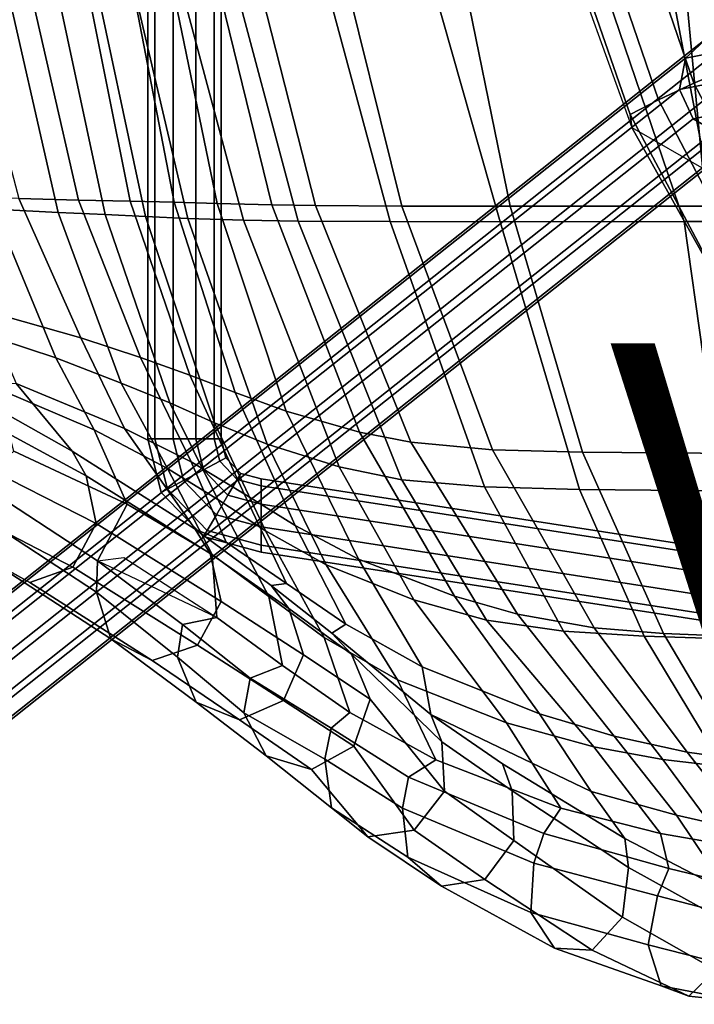
# Model space of a CAD drawing. Units: inches. Extents: x -12.2 to 10.7, y -10.1 to 10.3.
# Drawn here: x -8.5 to -4.5, y -9 to -3.1 of the extents above; entities that cross this region are included whole.
import ezdxf

# ---------------------------------------------------------------- set-up
doc = ezdxf.new("R2010")
doc.units = ezdxf.units.IN
doc.header["$MEASUREMENT"] = 0
for name, color, linetype in [('SEAT-BACK', 5, 'Continuous'), ('SEAT-BASE', 5, 'Continuous'), ('SEAT-FABRIC', 5, 'Continuous'), ('SEAT-FABRICTRIM', 5, 'Continuous'), ('SEAT-PAD', 5, 'Continuous'), ('SEAT-TYPE', 7, 'Continuous'), ('SEAT-VIEW', 7, 'Continuous')]:
    doc.layers.add(name, color=color, linetype=linetype)
doc.styles.get("Standard").update_dxf_attribs({"font": 'arial.ttf'})

msp = doc.modelspace()

# ---------------------------------------------------------------- linework, layer by layer
at = {"layer": 'SEAT-BACK'}
for points in [[(-8.6638, -2.6589, 37.7378), (-8.3624, -2.6572, 36.4853), (-8.0262, -4.229, 36.525), (-8.3086, -4.2162, 37.7861)], [(-8.0262, -4.229, 36.525), (-8.3624, -2.6572, 36.4853), (-8.123, -2.6549, 35.2234), (-7.7862, -4.2401, 35.2573)], [(-8.123, -2.6549, 35.2234), (-7.9059, -2.654, 33.9825), (-7.5319, -4.2514, 34.0145), (-7.7862, -4.2401, 35.2573)], [(-7.5319, -4.2514, 34.0145), (-7.9059, -2.654, 33.9825), (-7.6269, -2.6544, 32.8047), (-7.1986, -4.2627, 32.8255)], [(-7.6269, -2.6544, 32.8047), (-7.3006, -2.6548, 31.8261), (-6.8707, -4.2687, 31.8496), (-7.1986, -4.2627, 32.8255)], [(-6.8707, -4.2687, 31.8496), (-7.3006, -2.6548, 31.8261), (-6.7548, -2.6545, 30.756), (-6.3181, -4.271, 30.863)], [(-6.7548, -2.6545, 30.756), (-6.1178, -2.6535, 29.9604), (-5.6583, -4.2712, 30.2283), (-6.3181, -4.271, 30.863)], [(-6.1178, -2.6535, 29.9604), (-5.1059, -2.6522, 29.4341), (-4.5565, -4.2705, 29.6231), (-5.6583, -4.2712, 30.2283)], [(-4.5565, -4.2705, 29.6231), (-5.1059, -2.6522, 29.4341), (-3.8026, -2.6506, 29.0798), (-3.3486, -4.2699, 29.3639)], [(-8.6921, -4.197, 39.2834), (-9.1046, -2.6579, 39.2122), (-8.6638, -2.6589, 37.7378), (-8.3086, -4.2162, 37.7861)], [(-9.1589, -4.1758, 40.7444), (-8.6921, -4.197, 39.2834), (-8.3226, -5.0872, 39.381), (-8.8353, -4.9205, 40.828)], [(-8.3226, -5.0872, 39.381), (-8.6921, -4.197, 39.2834), (-8.3086, -4.2162, 37.7861), (-7.9314, -5.2391, 37.8891)], [(-8.3086, -4.2162, 37.7861), (-8.0262, -4.229, 36.525), (-7.6396, -5.3577, 36.6373), (-7.9314, -5.2391, 37.8891)], [(-7.6396, -5.3577, 36.6373), (-8.0262, -4.229, 36.525), (-7.7862, -4.2401, 35.2573), (-7.3707, -5.4767, 35.3792)], [(-7.7862, -4.2401, 35.2573), (-7.5319, -4.2514, 34.0145), (-7.0565, -5.6058, 34.1303), (-7.3707, -5.4767, 35.3792)], [(-7.0565, -5.6058, 34.1303), (-7.5319, -4.2514, 34.0145), (-7.1986, -4.2627, 32.8255), (-6.6244, -5.7406, 32.9151)], [(-7.1986, -4.2627, 32.8255), (-6.8707, -4.2687, 31.8496), (-6.2495, -5.8195, 31.9975), (-6.6244, -5.7406, 32.9151)], [(-6.2495, -5.8195, 31.9975), (-6.8707, -4.2687, 31.8496), (-6.3181, -4.271, 30.863), (-5.7527, -5.8607, 31.1735)], [(-6.3181, -4.271, 30.863), (-5.6583, -4.2712, 30.2283), (-5.1825, -5.8765, 30.6951), (-5.7527, -5.8607, 31.1735)], [(-5.1825, -5.8765, 30.6951), (-5.6583, -4.2712, 30.2283), (-4.5565, -4.2705, 29.6231), (-4.3289, -5.8856, 30.1745)], [(-4.5565, -4.2705, 29.6231), (-3.3486, -4.2699, 29.3639), (-3.3671, -5.8888, 29.933), (-4.3289, -5.8856, 30.1745)], [(-8.0929, -5.5198, 39.4345), (-8.6712, -5.2743, 40.8668), (-8.8353, -4.9205, 40.828), (-8.3226, -5.0872, 39.381)], [(-7.654, -5.7505, 37.9551), (-8.0929, -5.5198, 39.4345), (-8.3226, -5.0872, 39.381), (-7.9314, -5.2391, 37.8891)], [(-7.3508, -5.9374, 36.7092), (-7.654, -5.7505, 37.9551), (-7.9314, -5.2391, 37.8891), (-7.6396, -5.3577, 36.6373)], [(-8.5746, -5.6474, 40.89), (-8.6712, -5.2743, 40.8668), (-8.0929, -5.5198, 39.4345), (-7.8957, -5.9653, 39.4799)], [(-7.6396, -5.3577, 36.6373), (-7.3707, -5.4767, 35.3792), (-7.0649, -6.1263, 35.4556), (-7.3508, -5.9374, 36.7092)], [(-6.7024, -6.329, 34.1989), (-7.0649, -6.1263, 35.4556), (-7.3707, -5.4767, 35.3792), (-7.0565, -5.6058, 34.1303)], [(-7.8957, -5.9653, 39.4799), (-8.0929, -5.5198, 39.4345), (-7.654, -5.7505, 37.9551), (-7.385, -6.2682, 38.0198)], [(-6.7024, -6.329, 34.1989), (-7.0565, -5.6058, 34.1303), (-6.6244, -5.7406, 32.9151), (-6.1761, -6.5399, 32.9608)], [(-8.0736, -6.305, 39.3833), (-8.7877, -5.8376, 40.8357), (-8.5746, -5.6474, 40.89), (-7.8957, -5.9653, 39.4799)], [(-7.385, -6.2682, 38.0198), (-7.654, -5.7505, 37.9551), (-7.3508, -5.9374, 36.7092), (-7.046, -6.5184, 36.7866)], [(-5.74, -6.6621, 32.0965), (-6.1761, -6.5399, 32.9608), (-6.6244, -5.7406, 32.9151), (-6.2495, -5.8195, 31.9975)], [(-5.2793, -6.7277, 31.4023), (-5.74, -6.6621, 32.0965), (-6.2495, -5.8195, 31.9975), (-5.7527, -5.8607, 31.1735)], [(-4.7963, -6.7569, 31.0255), (-5.2793, -6.7277, 31.4023), (-5.7527, -5.8607, 31.1735), (-5.1825, -5.8765, 30.6951)], [(-4.1202, -6.7795, 30.5961), (-4.7963, -6.7569, 31.0255), (-5.1825, -5.8765, 30.6951), (-4.3289, -5.8856, 30.1745)], [(-7.0649, -6.1263, 35.4556), (-6.7144, -6.766, 35.5445), (-7.046, -6.5184, 36.7866), (-7.3508, -5.9374, 36.7092)], [(-7.358, -6.6446, 38.031), (-8.0736, -6.305, 39.3833), (-7.8957, -5.9653, 39.4799), (-7.385, -6.2682, 38.0198)], [(-6.7144, -6.766, 35.5445), (-7.0649, -6.1263, 35.4556), (-6.7024, -6.329, 34.1989), (-6.2751, -7.0195, 34.2791)], [(-8.0736, -6.305, 39.3833), (-7.9149, -6.2857, 39.4774), (-7.358, -6.6446, 38.031), (-7.5624, -6.6875, 38.0317)], [(-6.9631, -6.9338, 36.8144), (-7.358, -6.6446, 38.031), (-7.385, -6.2682, 38.0198), (-7.046, -6.5184, 36.7866)], [(-5.6213, -7.2776, 33.0088), (-6.2751, -7.0195, 34.2791), (-6.7024, -6.329, 34.1989), (-6.1761, -6.5399, 32.9608)], [(-7.046, -6.5184, 36.7866), (-6.7144, -6.766, 35.5445), (-6.5604, -7.2144, 35.5904), (-6.9631, -6.9338, 36.8144)], [(-5.6213, -7.2776, 33.0088), (-6.1761, -6.5399, 32.9608), (-5.74, -6.6621, 32.0965), (-5.0979, -7.4208, 32.2193)], [(-7.5624, -6.6875, 38.0317), (-7.358, -6.6446, 38.031), (-6.9631, -6.9338, 36.8144), (-7.1577, -7.0082, 36.8629)], [(-5.0979, -7.4208, 32.2193), (-5.74, -6.6621, 32.0965), (-5.2793, -6.7277, 31.4023), (-4.6842, -7.4975, 31.6992)], [(-4.3249, -7.5391, 31.4439), (-4.6842, -7.4975, 31.6992), (-5.2793, -6.7277, 31.4023), (-4.7963, -6.7569, 31.0255)], [(-6.0454, -7.4988, 34.3234), (-6.5604, -7.2144, 35.5904), (-6.7144, -6.766, 35.5445), (-6.2751, -7.0195, 34.2791)], [(-4.3249, -7.5391, 31.4439), (-4.7963, -6.7569, 31.0255), (-4.1202, -6.7795, 30.5961), (-3.8636, -7.5834, 31.1494)], [(-6.5604, -7.2144, 35.5904), (-6.6731, -7.3082, 35.6208), (-7.1577, -7.0082, 36.8629), (-6.9631, -6.9338, 36.8144)], [(-6.0454, -7.4988, 34.3234), (-6.2751, -7.0195, 34.2791), (-5.6213, -7.2776, 33.0088), (-5.295, -7.7892, 33.0257)], [(-6.6731, -7.3082, 35.6208), (-6.5604, -7.2144, 35.5904), (-6.0454, -7.4988, 34.3234), (-6.2078, -7.6037, 34.4541)], [(-4.6974, -7.941, 32.2953), (-5.295, -7.7892, 33.0257), (-5.6213, -7.2776, 33.0088), (-5.0979, -7.4208, 32.2193)], [(-4.3059, -8.0097, 31.9134), (-4.6974, -7.941, 32.2953), (-5.0979, -7.4208, 32.2193), (-4.6842, -7.4975, 31.6992)], [(-5.3963, -7.9403, 33.1553), (-6.2078, -7.6037, 34.4541), (-6.0454, -7.4988, 34.3234), (-5.295, -7.7892, 33.0257)], [(-4.3059, -8.0097, 31.9134), (-4.6842, -7.4975, 31.6992), (-4.3249, -7.5391, 31.4439), (-4.0315, -8.0446, 31.747)], [(-5.3963, -7.9403, 33.1553), (-5.295, -7.7892, 33.0257), (-4.6974, -7.941, 32.2953), (-4.6482, -8.1511, 32.4054)], [(-4.6482, -8.1511, 32.4054), (-4.6974, -7.941, 32.2953), (-4.3059, -8.0097, 31.9134), (-4.2333, -8.2514, 32.0456)]]:
    msp.add_3dface(points, dxfattribs=at)
at = {"layer": 'SEAT-BASE'}
for points in [[(-7.7718, 5.7013, 12.86), (-7.7718, -5.5739, 12.86), (-7.7298, -5.5739, 12.9893), (-7.7298, 5.7013, 12.9893)], [(-7.7298, 5.7013, 12.7307), (-7.7298, -5.5739, 12.7307), (-7.7718, -5.5739, 12.86), (-7.7718, 5.7013, 12.86)], [(-7.7298, 5.7013, 12.9893), (-7.7298, -5.5739, 12.9893), (-7.6198, -5.5739, 13.0692), (-7.6198, 5.7013, 13.0692)], [(-7.6198, 5.7013, 12.6508), (-7.6198, -5.5739, 12.6508), (-7.7298, -5.5739, 12.7307), (-7.7298, 5.7013, 12.7307)], [(-7.6198, 5.7013, 13.0692), (-7.6198, -5.5739, 13.0692), (-7.4839, -5.5739, 13.0692), (-7.4839, 5.7013, 13.0692)], [(-7.4839, 5.7013, 12.6508), (-7.4839, -5.5739, 12.6508), (-7.6198, -5.5739, 12.6508), (-7.6198, 5.7013, 12.6508)], [(-7.4839, 5.7013, 13.0692), (-7.4839, -5.5739, 13.0692), (-7.3739, -5.5739, 12.9893), (-7.3739, 5.7013, 12.9893)], [(-7.3739, 5.7013, 12.7307), (-7.3739, -5.5739, 12.7307), (-7.4839, -5.5739, 12.6508), (-7.4839, 5.7013, 12.6508)], [(-7.3739, 5.7013, 12.9893), (-7.3739, -5.5739, 12.9893), (-7.3318, -5.5739, 12.86), (-7.3318, 5.7013, 12.86)], [(-7.3318, 5.7013, 12.86), (-7.3318, -5.5739, 12.86), (-7.3739, -5.5739, 12.7307), (-7.3739, 5.7013, 12.7307)], [(-4.5479, -3.2908, 27.4339), (-4.4092, -3.1619, 27.3955), (-9.4462, -7.1591, 0.3286), (-9.5849, -7.2879, 0.367)], [(-4.4092, -3.1619, 27.3955), (-4.2206, -3.1416, 27.3593), (-9.2576, -7.1387, 0.2924), (-9.4462, -7.1591, 0.3286)], [(-4.2206, -3.1416, 27.3593), (-4.0541, -3.2374, 27.3391), (-9.0912, -7.2345, 0.2722), (-9.2576, -7.1387, 0.2924)], [(-4.3747, -3.257, 27.9188), (-4.2495, -3.1307, 27.8434), (-4.4092, -3.1619, 27.3955), (-4.5479, -3.2908, 27.4339)], [(-4.0541, -3.2374, 27.3391), (-3.9733, -3.4128, 27.3426), (-9.0104, -7.4099, 0.2757), (-9.0912, -7.2345, 0.2722)], [(-4.5837, -3.4788, 27.4598), (-4.5479, -3.2908, 27.4339), (-9.5849, -7.2879, 0.367), (-9.6208, -7.4759, 0.3929)], [(-4.4105, -3.445, 27.9447), (-4.3747, -3.257, 27.9188), (-4.5479, -3.2908, 27.4339), (-4.5837, -3.4788, 27.4598)], [(-3.9733, -3.4128, 27.3426), (-4.0092, -3.6008, 27.3685), (-9.0462, -7.5979, 0.3016), (-9.0104, -7.4099, 0.2757)], [(-4.5029, -3.6542, 27.4633), (-4.5837, -3.4788, 27.4598), (-9.6208, -7.4759, 0.3929), (-9.54, -7.6513, 0.3964)], [(-4.3432, -3.6229, 27.9112), (-4.4105, -3.445, 27.9447), (-4.5837, -3.4788, 27.4598), (-4.5029, -3.6542, 27.4633)], [(-4.0092, -3.6008, 27.3685), (-4.1479, -3.7296, 27.4069), (-9.1849, -7.7267, 0.3399), (-9.0462, -7.5979, 0.3016)], [(-4.3365, -3.75, 27.4431), (-4.5029, -3.6542, 27.4633), (-9.54, -7.6513, 0.3964), (-9.3735, -7.7471, 0.3762)], [(-4.1986, -3.7228, 27.8312), (-4.3432, -3.6229, 27.9112), (-4.5029, -3.6542, 27.4633), (-4.3365, -3.75, 27.4431)], [(-4.1479, -3.7296, 27.4069), (-4.3365, -3.75, 27.4431), (-9.3735, -7.7471, 0.3762), (-9.1849, -7.7267, 0.3399)], [(-7.7718, -5.5739, 12.86), (-7.6912, -5.8951, 12.86), (-7.6542, -5.8753, 12.9893), (-7.7298, -5.5739, 12.9893)], [(-7.7298, -5.5739, 12.7307), (-7.6542, -5.8753, 12.7307), (-7.6912, -5.8951, 12.86), (-7.7718, -5.5739, 12.86)], [(-7.7298, -5.5739, 12.9893), (-7.6542, -5.8753, 12.9893), (-7.5572, -5.8233, 13.0692), (-7.6198, -5.5739, 13.0692)], [(-7.6198, -5.5739, 12.6508), (-7.5572, -5.8233, 12.6508), (-7.6542, -5.8753, 12.7307), (-7.7298, -5.5739, 12.7307)], [(-7.6198, -5.5739, 13.0692), (-7.5572, -5.8233, 13.0692), (-7.4374, -5.7591, 13.0692), (-7.4839, -5.5739, 13.0692)], [(-7.4839, -5.5739, 12.6508), (-7.4374, -5.7591, 12.6508), (-7.5572, -5.8233, 12.6508), (-7.6198, -5.5739, 12.6508)], [(-7.4839, -5.5739, 13.0692), (-7.4374, -5.7591, 13.0692), (-7.3404, -5.7071, 12.9893), (-7.3739, -5.5739, 12.9893)], [(-7.3739, -5.5739, 12.7307), (-7.3404, -5.7071, 12.7307), (-7.4374, -5.7591, 12.6508), (-7.4839, -5.5739, 12.6508)], [(-7.3739, -5.5739, 12.9893), (-7.3404, -5.7071, 12.9893), (-7.3034, -5.6873, 12.86), (-7.3318, -5.5739, 12.86)], [(-7.3318, -5.5739, 12.86), (-7.3034, -5.6873, 12.86), (-7.3404, -5.7071, 12.7307), (-7.3739, -5.5739, 12.7307)], [(-7.4374, -5.7591, 13.0692), (-7.2909, -5.9116, 13.0692), (-7.235, -5.8168, 12.9893), (-7.3404, -5.7071, 12.9893)], [(-7.3404, -5.7071, 12.7307), (-7.235, -5.8168, 12.7307), (-7.2909, -5.9116, 12.6508), (-7.4374, -5.7591, 12.6508)], [(-7.3404, -5.7071, 12.9893), (-7.235, -5.8168, 12.9893), (-7.2137, -5.7806, 12.86), (-7.3034, -5.6873, 12.86)], [(-7.3034, -5.6873, 12.86), (-7.2137, -5.7806, 12.86), (-7.235, -5.8168, 12.7307), (-7.3404, -5.7071, 12.7307)], [(-7.5572, -5.8233, 13.0692), (-7.3599, -6.0287, 13.0692), (-7.2909, -5.9116, 13.0692), (-7.4374, -5.7591, 13.0692)], [(-7.4374, -5.7591, 12.6508), (-7.2909, -5.9116, 12.6508), (-7.3599, -6.0287, 12.6508), (-7.5572, -5.8233, 12.6508)], [(-7.235, -5.8168, 12.9893), (-7.0918, -5.8559, 12.9893), (-7.0918, -5.8139, 12.86), (-7.2137, -5.7806, 12.86)], [(-7.2137, -5.7806, 12.86), (-7.0918, -5.8139, 12.86), (-7.0918, -5.8559, 12.7307), (-7.235, -5.8168, 12.7307)], [(-7.6542, -5.8753, 12.9893), (-7.4158, -6.1235, 12.9893), (-7.3599, -6.0287, 13.0692), (-7.5572, -5.8233, 13.0692)], [(-7.5572, -5.8233, 12.6508), (-7.3599, -6.0287, 12.6508), (-7.4158, -6.1235, 12.7307), (-7.6542, -5.8753, 12.7307)], [(-7.2909, -5.9116, 13.0692), (-7.0918, -5.9659, 13.0692), (-7.0918, -5.8559, 12.9893), (-7.235, -5.8168, 12.9893)], [(-7.235, -5.8168, 12.7307), (-7.0918, -5.8559, 12.7307), (-7.0918, -5.9659, 12.6508), (-7.2909, -5.9116, 12.6508)], [(-7.0918, -5.8559, 12.9893), (7.5842, -8.1293, 12.9893), (7.5842, -8.0873, 12.86), (-7.0918, -5.8139, 12.86)], [(-7.0918, -5.8139, 12.86), (7.5842, -8.0873, 12.86), (7.5842, -8.1293, 12.7307), (-7.0918, -5.8559, 12.7307)], [(-7.6912, -5.8951, 12.86), (-7.4371, -6.1597, 12.86), (-7.4158, -6.1235, 12.9893), (-7.6542, -5.8753, 12.9893)], [(-7.6542, -5.8753, 12.7307), (-7.4158, -6.1235, 12.7307), (-7.4371, -6.1597, 12.86), (-7.6912, -5.8951, 12.86)], [(-7.0918, -5.9659, 13.0692), (7.5842, -8.2393, 13.0692), (7.5842, -8.1293, 12.9893), (-7.0918, -5.8559, 12.9893)], [(-7.0918, -5.8559, 12.7307), (7.5842, -8.1293, 12.7307), (7.5842, -8.2393, 12.6508), (-7.0918, -5.9659, 12.6508)], [(-7.3599, -6.0287, 13.0692), (-7.0918, -6.1019, 13.0692), (-7.0918, -5.9659, 13.0692), (-7.2909, -5.9116, 13.0692)], [(-7.2909, -5.9116, 12.6508), (-7.0918, -5.9659, 12.6508), (-7.0918, -6.1019, 12.6508), (-7.3599, -6.0287, 12.6508)], [(-7.0918, -6.1019, 13.0692), (7.5842, -8.3753, 13.0692), (7.5842, -8.2393, 13.0692), (-7.0918, -5.9659, 13.0692)], [(-7.0918, -5.9659, 12.6508), (7.5842, -8.2393, 12.6508), (7.5842, -8.3753, 12.6508), (-7.0918, -6.1019, 12.6508)], [(-7.4158, -6.1235, 12.9893), (-7.0918, -6.2119, 12.9893), (-7.0918, -6.1019, 13.0692), (-7.3599, -6.0287, 13.0692)], [(-7.3599, -6.0287, 12.6508), (-7.0918, -6.1019, 12.6508), (-7.0918, -6.2119, 12.7307), (-7.4158, -6.1235, 12.7307)], [(-7.4371, -6.1597, 12.86), (-7.0918, -6.2539, 12.86), (-7.0918, -6.2119, 12.9893), (-7.4158, -6.1235, 12.9893)], [(-7.4158, -6.1235, 12.7307), (-7.0918, -6.2119, 12.7307), (-7.0918, -6.2539, 12.86), (-7.4371, -6.1597, 12.86)], [(-7.0918, -6.2119, 12.9893), (7.5842, -8.4853, 12.9893), (7.5842, -8.3753, 13.0692), (-7.0918, -6.1019, 13.0692)], [(-7.0918, -6.1019, 12.6508), (7.5842, -8.3753, 12.6508), (7.5842, -8.4853, 12.7307), (-7.0918, -6.2119, 12.7307)], [(-7.0918, -6.2539, 12.86), (7.5842, -8.5273, 12.86), (7.5842, -8.4853, 12.9893), (-7.0918, -6.2119, 12.9893)], [(-7.0918, -6.2119, 12.7307), (7.5842, -8.4853, 12.7307), (7.5842, -8.5273, 12.86), (-7.0918, -6.2539, 12.86)]]:
    msp.add_3dface(points, dxfattribs=at)
at = {"layer": 'SEAT-FABRIC'}
for points in [[(-8.544, -4.1329, 39.8448), (-8.1863, -4.1413, 38.5627), (-8.5347, -2.6211, 38.4805), (-8.9419, -2.6228, 39.7494)], [(-8.5347, -2.6211, 38.4805), (-8.1863, -4.1413, 38.5627), (-7.8768, -4.1477, 37.2621), (-8.1826, -2.6202, 37.1895)], [(-7.8768, -4.1477, 37.2621), (-7.6131, -4.1537, 35.9528), (-7.9083, -2.6199, 35.8819), (-8.1826, -2.6202, 37.1895)], [(-7.9083, -2.6199, 35.8819), (-7.6131, -4.1537, 35.9528), (-7.3555, -4.1611, 34.6608), (-7.673, -2.6194, 34.5913)], [(-7.3555, -4.1611, 34.6608), (-7.0273, -4.1703, 33.428), (-7.4085, -2.6188, 33.3657), (-7.673, -2.6194, 34.5913)], [(-7.4085, -2.6188, 33.3657), (-7.0273, -4.1703, 33.428), (-6.7663, -4.1748, 32.6842), (-7.162, -2.6188, 32.6122)], [(-6.7663, -4.1748, 32.6842), (-6.248, -4.1781, 31.6579), (-6.6338, -2.62, 31.5124), (-7.162, -2.6188, 32.6122)], [(-6.6338, -2.62, 31.5124), (-6.248, -4.1781, 31.6579), (-5.5993, -4.1789, 30.9561), (-5.917, -2.6214, 30.7077)], [(-5.917, -2.6214, 30.7077), (-5.5993, -4.1789, 30.9561), (-4.424, -4.1786, 30.3429), (-4.5696, -2.6233, 30.0043)], [(-4.424, -4.1786, 30.3429), (-3.1425, -4.1777, 30.1209), (-3.4689, -2.6242, 29.8194), (-4.5696, -2.6233, 30.0043)], [(-9.052, -4.1171, 41.3489), (-8.7469, -4.8063, 41.4199), (-8.1733, -4.9684, 39.9335), (-8.544, -4.1329, 39.8448)], [(-8.1733, -4.9684, 39.9335), (-7.8146, -5.0854, 38.6509), (-8.1863, -4.1413, 38.5627), (-8.544, -4.1329, 39.8448)], [(-8.1863, -4.1413, 38.5627), (-7.8146, -5.0854, 38.6509), (-7.5185, -5.1912, 37.3507), (-7.8768, -4.1477, 37.2621)], [(-7.5185, -5.1912, 37.3507), (-7.2469, -5.2952, 36.0447), (-7.6131, -4.1537, 35.9528), (-7.8768, -4.1477, 37.2621)], [(-7.6131, -4.1537, 35.9528), (-7.2469, -5.2952, 36.0447), (-6.9426, -5.4086, 34.7448), (-7.3555, -4.1611, 34.6608)], [(-6.9426, -5.4086, 34.7448), (-6.503, -5.5329, 33.4822), (-7.0273, -4.1703, 33.428), (-7.3555, -4.1611, 34.6608)], [(-7.0273, -4.1703, 33.428), (-6.503, -5.5329, 33.4822), (-6.1946, -5.5933, 32.7676), (-6.7663, -4.1748, 32.6842)], [(-6.1946, -5.5933, 32.7676), (-5.7054, -5.6389, 31.8821), (-6.248, -4.1781, 31.6579), (-6.7663, -4.1748, 32.6842)], [(-6.248, -4.1781, 31.6579), (-5.7054, -5.6389, 31.8821), (-5.1659, -5.6544, 31.3195), (-5.5993, -4.1789, 30.9561)], [(-5.1659, -5.6544, 31.3195), (-4.222, -5.6617, 30.8354), (-4.424, -4.1786, 30.3429), (-5.5993, -4.1789, 30.9561)], [(-7.9111, -5.5106, 39.9948), (-8.1733, -4.9684, 39.9335), (-8.7469, -4.8063, 41.4199), (-8.5612, -5.2412, 41.4632)], [(-7.511, -5.7119, 38.7229), (-7.8146, -5.0854, 38.6509), (-8.1733, -4.9684, 39.9335), (-7.9111, -5.5106, 39.9948)], [(-7.1931, -5.9025, 37.4329), (-7.5185, -5.1912, 37.3507), (-7.8146, -5.0854, 38.6509), (-7.511, -5.7119, 38.7229)], [(-7.5185, -5.1912, 37.3507), (-7.1931, -5.9025, 37.4329), (-6.887, -6.0924, 36.1364), (-7.2469, -5.2952, 36.0447)], [(-8.9108, -5.2608, 42.2788), (-8.2258, -5.6475, 41.0911), (-8.5612, -5.2412, 41.4632)], [(-7.4883, -6.1149, 39.5792), (-7.9111, -5.5106, 39.9948), (-8.5612, -5.2412, 41.4632), (-8.2258, -5.6475, 41.0911)], [(-6.5091, -6.2952, 34.8309), (-6.9426, -5.4086, 34.7448), (-7.2469, -5.2952, 36.0447), (-6.887, -6.0924, 36.1364)], [(-6.5091, -6.2952, 34.8309), (-5.9329, -6.5172, 33.5328), (-6.503, -5.5329, 33.4822), (-6.9426, -5.4086, 34.7448)], [(-7.3015, -6.1928, 38.7728), (-7.511, -5.7119, 38.7229), (-7.9111, -5.5106, 39.9948), (-7.4883, -6.1149, 39.5792)], [(-5.5556, -6.6249, 32.8563), (-6.1946, -5.5933, 32.7676), (-6.503, -5.5329, 33.4822), (-5.9329, -6.5172, 33.5328)], [(-5.0952, -6.7078, 32.1336), (-5.7054, -5.6389, 31.8821), (-6.1946, -5.5933, 32.7676), (-5.5556, -6.6249, 32.8563)], [(-4.6791, -6.742, 31.7141), (-5.1659, -5.6544, 31.3195), (-5.7054, -5.6389, 31.8821), (-5.0952, -6.7078, 32.1336)], [(-3.9883, -6.769, 31.3631), (-4.222, -5.6617, 30.8354), (-5.1659, -5.6544, 31.3195), (-4.6791, -6.742, 31.7141)], [(-7.3015, -6.1928, 38.7728), (-6.9405, -6.4406, 37.4986), (-7.1931, -5.9025, 37.4329), (-7.511, -5.7119, 38.7229)], [(-6.887, -6.0924, 36.1364), (-7.1931, -5.9025, 37.4329), (-6.9405, -6.4406, 37.4986), (-6.5833, -6.6848, 36.2152)], [(-7.4883, -6.1149, 39.5792), (-7.031, -6.4531, 38.2083), (-6.9405, -6.4406, 37.4986), (-7.3015, -6.1928, 38.7728)], [(-6.5833, -6.6848, 36.2152), (-6.127, -6.9406, 34.9044), (-6.5091, -6.2952, 34.8309), (-6.887, -6.0924, 36.1364)], [(-5.4239, -7.2223, 33.5654), (-5.9329, -6.5172, 33.5328), (-6.5091, -6.2952, 34.8309), (-6.127, -6.9406, 34.9044)], [(-6.6676, -6.7387, 37.0344), (-6.5833, -6.6848, 36.2152), (-6.9405, -6.4406, 37.4986), (-7.031, -6.4531, 38.2083)], [(-5.4239, -7.2223, 33.5654), (-4.9754, -7.3564, 32.9285), (-5.5556, -6.6249, 32.8563), (-5.9329, -6.5172, 33.5328)], [(-4.9754, -7.3564, 32.9285), (-4.5372, -7.4537, 32.3744), (-5.0952, -6.7078, 32.1336), (-5.5556, -6.6249, 32.8563)], [(-6.0737, -7.2275, 35.8475), (-6.127, -6.9406, 34.9044), (-6.5833, -6.6848, 36.2152), (-6.6676, -6.7387, 37.0344)], [(-4.2335, -7.4953, 32.0975), (-4.6791, -6.742, 31.7141), (-5.0952, -6.7078, 32.1336), (-4.5372, -7.4537, 32.3744)], [(-4.2335, -7.4953, 32.0975), (-3.7744, -7.534, 31.8805), (-3.9883, -6.769, 31.3631), (-4.6791, -6.742, 31.7141)], [(-6.0737, -7.2275, 35.8475), (-5.1141, -7.6886, 33.5735), (-5.4239, -7.2223, 33.5654), (-6.127, -6.9406, 34.9044)], [(-4.9119, -7.9715, 33.5814), (-5.1141, -7.6886, 33.5735), (-6.0737, -7.2275, 35.8475), (-5.6452, -7.523, 34.7608)], [(-4.6015, -7.8316, 32.9686), (-4.9754, -7.3564, 32.9285), (-5.4239, -7.2223, 33.5654), (-5.1141, -7.6886, 33.5735)], [(-4.1621, -7.9302, 32.542), (-4.5372, -7.4537, 32.3744), (-4.9754, -7.3564, 32.9285), (-4.6015, -7.8316, 32.9686)], [(-4.1621, -7.9302, 32.542), (-3.9266, -7.975, 32.365), (-4.2335, -7.4953, 32.0975), (-4.5372, -7.4537, 32.3744)], [(-4.9119, -7.9715, 33.5814), (-4.292, -8.2933, 32.925), (-4.6015, -7.8316, 32.9686), (-5.1141, -7.6886, 33.5735)], [(-4.292, -8.2933, 32.925), (-3.8956, -8.3035, 32.5936), (-4.1621, -7.9302, 32.542), (-4.6015, -7.8316, 32.9686)]]:
    msp.add_3dface(points, dxfattribs=at)
at = {"layer": 'SEAT-FABRICTRIM'}
for points in [[(-8.14, -5.7947, 41.1505), (-8.2258, -5.6475, 41.0911), (-8.9108, -5.2608, 42.2788), (-8.8431, -5.4165, 42.3403)], [(-8.8431, -5.4165, 42.3403), (-8.8127, -5.7091, 42.3953), (-8.081, -6.0815, 41.2128), (-8.14, -5.7947, 41.1505)], [(-8.14, -5.7947, 41.1505), (-7.3968, -6.2621, 39.6294), (-7.4883, -6.1149, 39.5792), (-8.2258, -5.6475, 41.0911)], [(-8.8127, -5.7091, 42.3953), (-8.9654, -5.9581, 42.33), (-8.2201, -6.3437, 41.1746), (-8.081, -6.0815, 41.2128)], [(-8.7952, -6.0261, 40.8539), (-8.7877, -5.8376, 40.8357), (-8.0736, -6.305, 39.3833), (-8.0792, -6.4934, 39.4021)], [(-8.14, -5.7947, 41.1505), (-8.081, -6.0815, 41.2128), (-7.3317, -6.5488, 39.6853), (-7.3968, -6.2621, 39.6294)], [(-9.2162, -6.0247, 42.1807), (-9.4253, -5.8718, 42.0308), (-8.7151, -6.3054, 40.9258), (-8.4796, -6.4354, 41.057)], [(-8.9654, -5.9581, 42.33), (-9.2162, -6.0247, 42.1807), (-8.4796, -6.4354, 41.057), (-8.2201, -6.3437, 41.1746)], [(-8.7151, -6.3054, 40.9258), (-8.7952, -6.0261, 40.8539), (-8.0792, -6.4934, 39.4021), (-7.9921, -6.7727, 39.4653)], [(-8.081, -6.0815, 41.2128), (-8.2201, -6.3437, 41.1746), (-7.474, -6.8111, 39.6616), (-7.3317, -6.5488, 39.6853)], [(-6.9267, -6.5908, 38.2606), (-7.031, -6.4531, 38.2083), (-7.4883, -6.1149, 39.5792), (-7.3968, -6.2621, 39.6294)], [(-8.4796, -6.4354, 41.057), (-8.7151, -6.3054, 40.9258), (-7.9921, -6.7727, 39.4653), (-7.7443, -6.9028, 39.5716)], [(-7.5926, -6.8836, 38.0561), (-8.0792, -6.4934, 39.4021), (-8.0736, -6.305, 39.3833), (-7.5624, -6.6875, 38.0317)], [(-7.3968, -6.2621, 39.6294), (-7.3317, -6.5488, 39.6853), (-6.8372, -6.8695, 38.3231), (-6.9267, -6.5908, 38.2606)], [(-8.2201, -6.3437, 41.1746), (-8.4796, -6.4354, 41.057), (-7.7443, -6.9028, 39.5716), (-7.474, -6.8111, 39.6616)], [(-7.9921, -6.7727, 39.4653), (-8.0792, -6.4934, 39.4021), (-7.5926, -6.8836, 38.0561), (-7.4815, -7.1529, 38.1253)], [(-6.9267, -6.5908, 38.2606), (-6.5512, -6.8659, 37.0878), (-6.6676, -6.7387, 37.0344), (-7.031, -6.4531, 38.2083)], [(-7.3317, -6.5488, 39.6853), (-7.474, -6.8111, 39.6616), (-6.958, -7.1431, 38.3103), (-6.8372, -6.8695, 38.3231)], [(-6.9267, -6.5908, 38.2606), (-6.8372, -6.8695, 38.3231), (-6.4378, -7.1344, 37.1557), (-6.5512, -6.8659, 37.0878)], [(-7.5926, -6.8836, 38.0561), (-7.5624, -6.6875, 38.0317), (-7.1577, -7.0082, 36.8629), (-7.1952, -7.2179, 36.9079)], [(-7.7443, -6.9028, 39.5716), (-7.9921, -6.7727, 39.4653), (-7.4815, -7.1529, 38.1253), (-7.2218, -7.2591, 38.2293)], [(-6.0092, -7.3903, 35.8911), (-6.0737, -7.2275, 35.8475), (-6.6676, -6.7387, 37.0344), (-6.5512, -6.8659, 37.0878)], [(-7.474, -6.8111, 39.6616), (-7.7443, -6.9028, 39.5716), (-7.2218, -7.2591, 38.2293), (-6.958, -7.1431, 38.3103)], [(-7.4815, -7.1529, 38.1253), (-7.5926, -6.8836, 38.0561), (-7.1952, -7.2179, 36.9079), (-7.0609, -7.475, 36.9817)], [(-6.8372, -6.8695, 38.3231), (-6.958, -7.1431, 38.3103), (-6.5359, -7.4171, 37.1534), (-6.4378, -7.1344, 37.1557)], [(-6.5512, -6.8659, 37.0878), (-6.4378, -7.1344, 37.1557), (-5.9933, -7.6866, 35.9304), (-6.0092, -7.3903, 35.8911)], [(-6.7096, -7.494, 35.6272), (-7.1952, -7.2179, 36.9079), (-7.1577, -7.0082, 36.8629), (-6.6731, -7.3082, 35.6208)], [(-6.958, -7.1431, 38.3103), (-7.2218, -7.2591, 38.2293), (-6.791, -7.5566, 37.0822), (-6.5359, -7.4171, 37.1534)], [(-6.4378, -7.1344, 37.1557), (-6.5359, -7.4171, 37.1534), (-6.1746, -7.9205, 35.8852), (-5.9933, -7.6866, 35.9304)], [(-7.2218, -7.2591, 38.2293), (-7.4815, -7.1529, 38.1253), (-7.0609, -7.475, 36.9817), (-6.791, -7.5566, 37.0822)], [(-7.0609, -7.475, 36.9817), (-7.1952, -7.2179, 36.9079), (-6.7096, -7.494, 35.6272), (-6.671, -7.787, 35.675)], [(-6.0092, -7.3903, 35.8911), (-5.5872, -7.6858, 34.8128), (-5.6452, -7.523, 34.7608), (-6.0737, -7.2275, 35.8475)], [(-6.7096, -7.494, 35.6272), (-6.6731, -7.3082, 35.6208), (-6.2078, -7.6037, 34.4541), (-6.2448, -7.7895, 34.4554)], [(-6.5359, -7.4171, 37.1534), (-6.791, -7.5566, 37.0822), (-6.452, -7.9615, 35.7806), (-6.1746, -7.9205, 35.8852)], [(-6.0092, -7.3903, 35.8911), (-5.9933, -7.6866, 35.9304), (-5.5769, -7.9821, 34.8539), (-5.5872, -7.6858, 34.8128)], [(-6.791, -7.5566, 37.0822), (-7.0609, -7.475, 36.9817), (-6.671, -7.787, 35.675), (-6.452, -7.9615, 35.7806)], [(-6.671, -7.787, 35.675), (-6.7096, -7.494, 35.6272), (-6.2448, -7.7895, 34.4554), (-6.2132, -8.0825, 34.5081)], [(-4.8887, -8.145, 33.6254), (-4.9119, -7.9715, 33.5814), (-5.6452, -7.523, 34.7608), (-5.5872, -7.6858, 34.8128)], [(-5.4563, -8.1178, 33.1275), (-6.2448, -7.7895, 34.4554), (-6.2078, -7.6037, 34.4541), (-5.3963, -7.9403, 33.1553)], [(-5.9933, -7.6866, 35.9304), (-6.1746, -7.9205, 35.8852), (-5.7503, -8.216, 34.7843), (-5.5769, -7.9821, 34.8539)], [(-5.5872, -7.6858, 34.8128), (-5.5769, -7.9821, 34.8539), (-4.9263, -8.4418, 33.6336), (-4.8887, -8.145, 33.6254)], [(-6.452, -7.9615, 35.7806), (-6.671, -7.787, 35.675), (-6.2132, -8.0825, 34.5081), (-6.0108, -8.257, 34.6427)], [(-6.2132, -8.0825, 34.5081), (-6.2448, -7.7895, 34.4554), (-5.4563, -8.1178, 33.1275), (-5.4756, -8.4155, 33.1517)], [(-6.1746, -7.9205, 35.8852), (-6.452, -7.9615, 35.7806), (-6.0108, -8.257, 34.6427), (-5.7503, -8.216, 34.7843)], [(-5.4563, -8.1178, 33.1275), (-5.3963, -7.9403, 33.1553), (-4.6482, -8.1511, 32.4054), (-4.7168, -8.3149, 32.3394)], [(-4.8887, -8.145, 33.6254), (-4.298, -8.4721, 32.9484), (-4.292, -8.2933, 32.925), (-4.9119, -7.9715, 33.5814)], [(-5.5769, -7.9821, 34.8539), (-5.7503, -8.216, 34.7843), (-5.1082, -8.6401, 33.5025), (-4.9263, -8.4418, 33.6336)], [(-6.0108, -8.257, 34.6427), (-6.2132, -8.0825, 34.5081), (-5.4756, -8.4155, 33.1517), (-5.333, -8.6293, 33.3052)], [(-5.4756, -8.4155, 33.1517), (-5.4563, -8.1178, 33.1275), (-4.7168, -8.3149, 32.3394), (-4.7711, -8.6084, 32.3162)], [(-4.8887, -8.145, 33.6254), (-4.9263, -8.4418, 33.6336), (-4.3659, -8.7604, 32.9055), (-4.298, -8.4721, 32.9484)], [(-4.2856, -8.4268, 31.9965), (-4.7168, -8.3149, 32.3394), (-4.6482, -8.1511, 32.4054), (-4.2333, -8.2514, 32.0456)], [(-5.7503, -8.216, 34.7843), (-6.0108, -8.257, 34.6427), (-5.333, -8.6293, 33.3052), (-5.1082, -8.6401, 33.5025)], [(-4.7711, -8.6084, 32.3162), (-4.7168, -8.3149, 32.3394), (-4.2856, -8.4268, 31.9965), (-4.3162, -8.7244, 32.0059)], [(-5.333, -8.6293, 33.3052), (-5.4756, -8.4155, 33.1517), (-4.7711, -8.6084, 32.3162), (-4.6937, -8.8549, 32.4673)], [(-4.9263, -8.4418, 33.6336), (-5.1082, -8.6401, 33.5025), (-4.5279, -8.9172, 32.7085), (-4.3659, -8.7604, 32.9055)], [(-4.6937, -8.8549, 32.4673), (-4.7711, -8.6084, 32.3162), (-4.3162, -8.7244, 32.0059), (-4.2286, -8.9448, 32.1884)], [(-5.1082, -8.6401, 33.5025), (-5.333, -8.6293, 33.3052), (-4.6937, -8.8549, 32.4673), (-4.5279, -8.9172, 32.7085)], [(-4.3659, -8.7604, 32.9055), (-4.5279, -8.9172, 32.7085), (-4.0716, -8.9652, 32.4424), (-3.9327, -8.7743, 32.6264)], [(-4.5279, -8.9172, 32.7085), (-4.6937, -8.8549, 32.4673), (-4.2286, -8.9448, 32.1884), (-4.0716, -8.9652, 32.4424)]]:
    msp.add_3dface(points, dxfattribs=at)
at = {"layer": 'SEAT-PAD'}
for points in [[(-4.8861, -2.3065, 32.329), (-4.4972, -3.4405, 32.4046), (-4.2913, -3.3535, 32.3281), (-4.6741, -2.251, 32.2467)], [(-4.2913, -3.3535, 32.3281), (-4.2913, -3.3535, 32.3281), (-4.3689, -2.9392, 32.2416), (-4.6741, -2.251, 32.2467)], [(-5.1099, -2.3702, 32.3026), (-4.7089, -3.5397, 32.3702), (-4.4972, -3.4405, 32.4046), (-4.8861, -2.3065, 32.329)], [(-5.2963, -2.4281, 32.1734), (-4.8791, -3.6289, 32.2328), (-4.7089, -3.5397, 32.3702), (-5.1099, -2.3702, 32.3026)], [(-5.2963, -2.4281, 32.1734), (-5.2999, -2.5121, 32.1483), (-4.8698, -3.7059, 32.2106), (-4.8791, -3.6289, 32.2328)], [(-4.6306, -2.8826, 31.7827), (-5.2999, -2.5121, 32.1483), (-4.8698, -3.7059, 32.2106), (-4.4248, -3.9626, 32.0245)], [(-4.6306, -2.8826, 31.7827), (-4.4248, -3.9626, 32.0245), (-3.1126, -3.959, 31.5711), (-3.2681, -2.8763, 31.3415)], [(-4.4972, -3.4405, 32.4046), (-3.9135, -4.5558, 32.5388), (-3.7154, -4.4324, 32.472), (-4.2913, -3.3535, 32.3281)], [(-4.7089, -3.5397, 32.3702), (-4.1066, -4.694, 32.4887), (-3.9135, -4.5558, 32.5388), (-4.4972, -3.4405, 32.4046)], [(-4.8791, -3.6289, 32.2328), (-4.2493, -4.8146, 32.3337), (-4.1066, -4.694, 32.4887), (-4.7089, -3.5397, 32.3702)], [(-4.2493, -4.8146, 32.3337), (-4.2493, -4.8146, 32.3337), (-4.8791, -3.6289, 32.2328), (-4.8698, -3.7059, 32.2106)], [(-4.8698, -3.7059, 32.2106), (-4.8698, -3.7059, 32.2106), (-4.4248, -3.9626, 32.0245), (-4.2493, -4.8146, 32.3337)]]:
    msp.add_3dface(points, dxfattribs=at)

# ---------------------------------------------------------------- texts
at = {"layer": 'SEAT-TYPE', "flags": 2}
msp.add_attdef('TYPE', (-5, -4.5), 'SEAT', height=2, dxfattribs=at)
at = {"layer": 'SEAT-VIEW', "flags": 2}
msp.add_attdef('VIEW', (-5, -7), 'P', height=2, dxfattribs=at)

doc.saveas('drawing.dxf')
